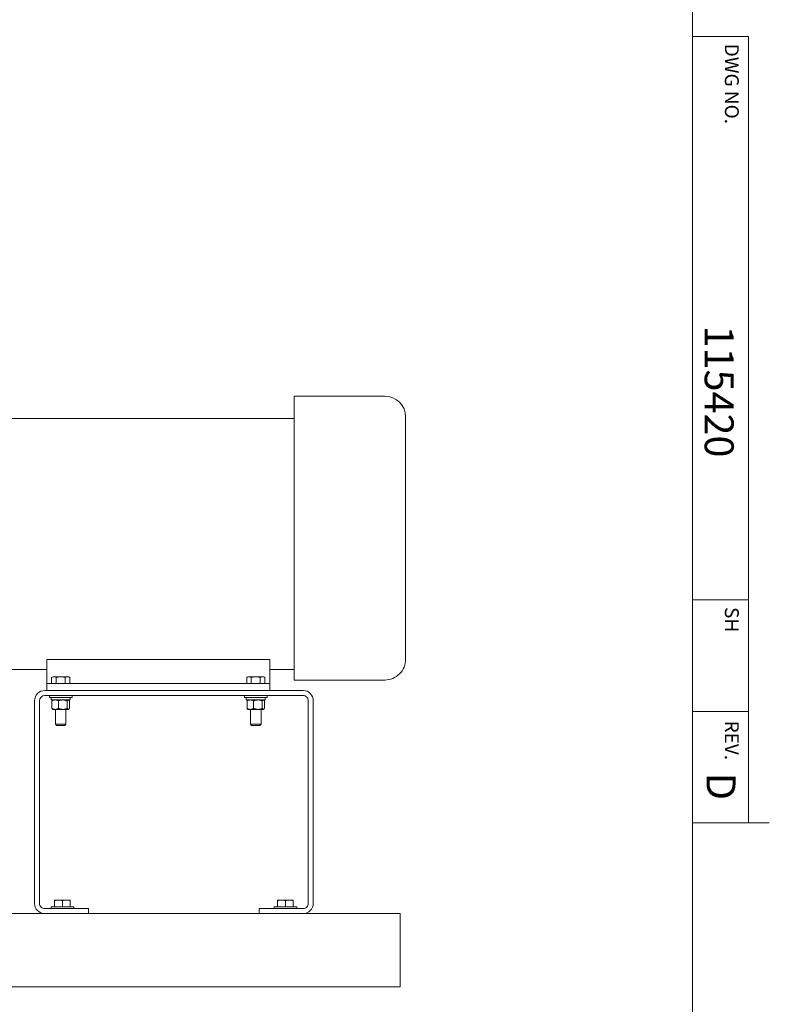
# Model space of a CAD drawing. Units: inches. Extents: x 0.1 to 22.1, y 0.1 to 17.1.
# Drawn here: x 18.4 to 21.8, y 3.5 to 8 of the extents above; entities that cross this region are included whole.
import ezdxf

# ---------------------------------------------------------------- set-up
doc = ezdxf.new("R2010")
doc.units = ezdxf.units.IN
doc.header["$MEASUREMENT"] = 0
doc.layers.add('7', color=7, linetype='Continuous', lineweight=15)
doc.styles.add('SLDTEXTSTYLE0', font='TXT', dxfattribs={"width": 0.75})

msp = doc.modelspace()

# ---------------------------------------------------------------- linework, layer by layer
at = {"color": 7, "linetype": 'Continuous', "lineweight": 15}
for p, q in [((20.0677, 6.269), (19.6614, 6.269)), ((19.6614, 6.269), (19.6614, 5.0054)), ((19.6614, 6.1684), (18.1458, 6.1684)), ((20.1614, 6.1753), (20.1614, 5.0903)), ((19.552, 5.088), (18.552, 5.088)), ((18.552, 4.9809), (18.552, 5.088)), ((19.552, 4.9809), (19.552, 5.088)), ((18.1458, 5.0434), (18.552, 5.0434)), ((19.552, 5.0434), (19.6614, 5.0434)), ((18.5794, 5.0113), (18.574, 5.0082)), ((18.574, 4.9809), (18.574, 5.0082)), ((18.5841, 5.0113), (18.5794, 5.0113)), ((18.6145, 5.0113), (18.5841, 5.0113)), ((18.5943, 4.9809), (18.5943, 5.0082)), ((18.6145, 5.0113), (18.645, 5.0113)), ((18.6348, 4.9809), (18.6348, 5.0082)), ((18.6497, 5.0113), (18.645, 5.0113)), ((18.6551, 5.0082), (18.6497, 5.0113)), ((18.6551, 4.9809), (18.6551, 5.0082)), ((19.4544, 5.0113), (19.449, 5.0082)), ((19.449, 4.9809), (19.449, 5.0082)), ((19.4591, 5.0113), (19.4544, 5.0113)), ((19.4895, 5.0113), (19.4591, 5.0113)), ((19.4693, 4.9809), (19.4693, 5.0082)), ((19.4895, 5.0113), (19.52, 5.0113)), ((19.5098, 4.9809), (19.5098, 5.0082)), ((19.5247, 5.0113), (19.52, 5.0113)), ((19.5301, 5.0082), (19.5247, 5.0113)), ((19.5301, 4.9809), (19.5301, 5.0082)), ((19.6614, 4.9966), (19.6614, 5.0054)), ((20.0677, 4.9966), (19.6614, 4.9966)), ((19.7015, 4.9497), (18.5432, 4.9497)), ((18.552, 4.9497), (18.552, 4.9809)), ((18.552, 4.9809), (18.5833, 4.9809)), ((18.5833, 4.9809), (19.5208, 4.9809)), ((19.5208, 4.9809), (19.552, 4.9809)), ((19.552, 4.9809), (19.552, 4.9497)), ((18.4974, 4.9038), (18.4974, 3.9955)), ((18.5198, 4.9038), (18.5198, 3.9955)), ((19.7015, 4.9273), (18.5432, 4.9273)), ((18.5638, 4.9273), (18.5638, 4.9191)), ((18.5638, 4.9191), (18.65, 4.9191)), ((18.5719, 4.9191), (18.5719, 4.9074)), ((18.6572, 4.9074), (18.5719, 4.9074)), ((18.5754, 4.87), (18.5754, 4.9027)), ((18.5794, 4.9074), (18.5782, 4.9063)), ((18.6043, 4.87), (18.6043, 4.9027)), ((18.6434, 4.87), (18.6434, 4.9027)), ((18.6509, 4.9063), (18.6497, 4.9074)), ((18.65, 4.9191), (18.6653, 4.9191)), ((18.6536, 4.87), (18.6536, 4.9027)), ((18.6572, 4.9074), (18.6572, 4.9191)), ((18.6653, 4.9191), (18.6653, 4.9273)), ((19.4388, 4.9273), (19.4388, 4.9191)), ((19.4388, 4.9191), (19.525, 4.9191)), ((19.4469, 4.9191), (19.4469, 4.9074)), ((19.5322, 4.9074), (19.4469, 4.9074)), ((19.4504, 4.87), (19.4504, 4.9027)), ((19.4544, 4.9074), (19.4532, 4.9063)), ((19.4793, 4.87), (19.4793, 4.9027)), ((19.5184, 4.87), (19.5184, 4.9027)), ((19.5259, 4.9063), (19.5247, 4.9074)), ((19.525, 4.9191), (19.5403, 4.9191)), ((19.5286, 4.87), (19.5286, 4.9027)), ((19.5322, 4.9074), (19.5322, 4.9191)), ((19.5403, 4.9191), (19.5403, 4.9273)), ((19.7249, 3.9955), (19.7249, 4.9038)), ((19.7474, 3.9955), (19.7474, 4.9038)), ((18.5782, 4.8664), (18.5794, 4.8653)), ((18.5794, 4.8653), (18.5899, 4.8653)), ((18.5899, 4.8653), (18.6239, 4.8653)), ((18.5911, 4.8653), (18.5911, 4.7981)), ((18.6239, 4.8653), (18.6485, 4.8653)), ((18.638, 4.7981), (18.638, 4.8653)), ((18.6485, 4.8653), (18.6497, 4.8653)), ((18.6497, 4.8653), (18.6509, 4.8664)), ((19.4532, 4.8664), (19.4544, 4.8653)), ((19.4544, 4.8653), (19.4649, 4.8653)), ((19.4649, 4.8653), (19.4989, 4.8653)), ((19.4661, 4.8653), (19.4661, 4.7981)), ((19.4989, 4.8653), (19.5235, 4.8653)), ((19.513, 4.7981), (19.513, 4.8653)), ((19.5235, 4.8653), (19.5247, 4.8653)), ((19.5247, 4.8653), (19.5259, 4.8664)), ((18.5911, 4.7981), (18.5958, 4.7934)), ((18.5911, 4.7981), (18.6145, 4.7981)), ((18.5958, 4.7934), (18.6145, 4.7934)), ((18.6145, 4.7981), (18.638, 4.7981)), ((18.6145, 4.7934), (18.6333, 4.7934)), ((18.6333, 4.7934), (18.638, 4.7981)), ((19.4661, 4.7981), (19.4708, 4.7934)), ((19.4661, 4.7981), (19.4895, 4.7981)), ((19.4708, 4.7934), (19.4895, 4.7934)), ((19.4895, 4.7981), (19.513, 4.7981)), ((19.4895, 4.7934), (19.5083, 4.7934)), ((19.5083, 4.7934), (19.513, 4.7981)), ((18.5432, 3.9721), (18.7398, 3.9721)), ((18.5716, 3.9802), (18.5716, 3.9721)), ((18.5716, 3.9802), (18.6731, 3.9802)), ((18.5872, 4.0106), (18.5872, 4.0075)), ((18.6048, 4.0106), (18.5872, 4.0106)), ((18.5872, 3.9802), (18.5872, 4.0075)), ((18.6399, 4.0106), (18.6048, 4.0106)), ((18.6223, 3.9802), (18.6223, 4.0075)), ((18.6574, 4.0106), (18.6399, 4.0106)), ((18.6574, 4.0075), (18.6574, 4.0106)), ((18.6574, 3.9802), (18.6574, 4.0075)), ((18.6731, 3.9721), (18.6731, 3.9802)), ((18.7398, 3.9721), (18.7398, 3.9497)), ((19.5049, 3.9721), (19.7015, 3.9721)), ((19.5049, 3.9497), (19.5049, 3.9721)), ((19.5716, 3.9802), (19.5716, 3.9721)), ((19.5716, 3.9802), (19.6731, 3.9802)), ((19.5872, 4.0106), (19.5872, 4.0075)), ((19.6048, 4.0106), (19.5872, 4.0106)), ((19.5872, 3.9802), (19.5872, 4.0075)), ((19.6399, 4.0106), (19.6048, 4.0106)), ((19.6223, 3.9802), (19.6223, 4.0075)), ((19.6574, 4.0106), (19.6399, 4.0106)), ((19.6574, 4.0075), (19.6574, 4.0106)), ((19.6574, 3.9802), (19.6574, 4.0075)), ((19.6731, 3.9721), (19.6731, 3.9802)), ((15.1677, 3.9497), (20.1364, 3.9497)), ((20.1364, 3.895), (20.1364, 3.9497)), ((20.1364, 3.6762), (20.1364, 3.895)), ((20.1364, 3.6216), (20.1364, 3.6762)), ((15.1677, 3.6216), (20.1364, 3.6216))]:
    msp.add_line(p, q, dxfattribs=at)
for centre, radius, start, end in [((20.0677, 6.1753), 0.0938, 0.0002, 89.9998), ((20.0677, 5.0903), 0.0937, 269.9999, 0.0001), ((18.5432, 4.9038), 0.0459, 90.0002, 179.9994), ((19.7015, 4.9038), 0.0459, 0.0006, 90.0002), ((18.5432, 4.9038), 0.0234, 90.0006, 179.9987), ((19.7015, 4.9038), 0.0234, 0.0001, 90.0006), ((18.5432, 3.9955), 0.0459, 179.9998, 269.9998), ((18.5432, 3.9955), 0.0234, 179.9994, 270.0006), ((19.7015, 3.9955), 0.0234, 269.9982, 0.0018), ((19.7015, 3.9955), 0.0459, 269.9998, 0.0002)]:
    msp.add_arc(centre, radius, start, end, dxfattribs=at)
for points, knots in [([(18.574, 5.0082), (18.5756, 5.009), (18.5788, 5.0108), (18.5824, 5.0111), (18.5841, 5.0113)], [0, 0, 0, 0, 0.510327, 1, 1, 1, 1]), ([(18.5841, 5.0113), (18.5844, 5.0113), (18.5879, 5.0113), (18.5912, 5.0097), (18.5943, 5.0082)], [0, 0, 0, 0, 0.067761, 1, 1, 1, 1]), ([(18.5943, 5.0082), (18.5957, 5.0086), (18.6023, 5.0104), (18.6092, 5.0109), (18.6145, 5.0113)], [0, 0, 0, 0, 0.217077, 1, 1, 1, 1]), ([(18.6145, 5.0113), (18.6162, 5.0113), (18.623, 5.0111), (18.6297, 5.0094), (18.6348, 5.0082)], [0, 0, 0, 0, 0.236628, 1, 1, 1, 1]), ([(18.6348, 5.0082), (18.6364, 5.009), (18.6396, 5.0108), (18.6432, 5.0111), (18.645, 5.0113)], [0, 0, 0, 0, 0.510327, 1, 1, 1, 1]), ([(18.645, 5.0113), (18.6452, 5.0113), (18.6488, 5.0113), (18.652, 5.0097), (18.6551, 5.0082)], [0, 0, 0, 0, 0.067735, 1, 1, 1, 1]), ([(19.449, 5.0082), (19.4506, 5.009), (19.4538, 5.0108), (19.4574, 5.0111), (19.4591, 5.0113)], [0, 0, 0, 0, 0.510327, 1, 1, 1, 1]), ([(19.4591, 5.0113), (19.4594, 5.0113), (19.4629, 5.0113), (19.4662, 5.0097), (19.4693, 5.0082)], [0, 0, 0, 0, 0.067763, 1, 1, 1, 1]), ([(19.4693, 5.0082), (19.4707, 5.0086), (19.4773, 5.0104), (19.4842, 5.0109), (19.4895, 5.0113)], [0, 0, 0, 0, 0.217088, 1, 1, 1, 1]), ([(19.4895, 5.0113), (19.4912, 5.0113), (19.498, 5.0111), (19.5047, 5.0094), (19.5098, 5.0082)], [0, 0, 0, 0, 0.236628, 1, 1, 1, 1]), ([(19.5098, 5.0082), (19.5114, 5.009), (19.5146, 5.0108), (19.5182, 5.0111), (19.52, 5.0113)], [0, 0, 0, 0, 0.510341, 1, 1, 1, 1]), ([(19.52, 5.0113), (19.5202, 5.0113), (19.5238, 5.0113), (19.527, 5.0097), (19.5301, 5.0082)], [0, 0, 0, 0, 0.067761, 1, 1, 1, 1]), ([(18.5899, 4.9074), (18.5878, 4.9072), (18.5836, 4.9068), (18.5789, 4.9047), (18.5762, 4.9032), (18.5754, 4.9027)], [0, 0, 0, 0, 0.396189, 0.819898, 1, 1, 1, 1]), ([(18.5754, 4.9027), (18.5761, 4.904), (18.5767, 4.9055), (18.5781, 4.9062), (18.5782, 4.9062)], [0, 0, 0, 0, 0.9035196, 1, 1, 1, 1]), ([(18.6043, 4.9027), (18.6021, 4.9039), (18.5977, 4.9064), (18.5925, 4.9074), (18.5899, 4.9074), (18.5899, 4.9074)], [0, 0, 0, 0, 0.494353, 0.986025, 1, 1, 1, 1]), ([(18.6043, 4.9027), (18.606, 4.9034), (18.6121, 4.9061), (18.6189, 4.9068), (18.6239, 4.9074)], [0, 0, 0, 0, 0.266892, 1, 1, 1, 1]), ([(18.6239, 4.9074), (18.6243, 4.9074), (18.6298, 4.9073), (18.6365, 4.9057), (18.6422, 4.9032), (18.6434, 4.9027)], [0, 0, 0, 0, 0.065912, 0.812338, 1, 1, 1, 1]), ([(18.6485, 4.9074), (18.6478, 4.9072), (18.646, 4.9066), (18.6445, 4.9045), (18.6437, 4.9032), (18.6434, 4.9027)], [0, 0, 0, 0, 0.321251, 0.775779, 1, 1, 1, 1]), ([(18.6536, 4.9027), (18.653, 4.904), (18.6523, 4.9055), (18.651, 4.9062), (18.6508, 4.9062)], [0, 0, 0, 0, 0.9035233, 1, 1, 1, 1]), ([(19.4649, 4.9074), (19.4628, 4.9072), (19.4586, 4.9068), (19.4539, 4.9047), (19.4512, 4.9032), (19.4504, 4.9027)], [0, 0, 0, 0, 0.396189, 0.819898, 1, 1, 1, 1]), ([(19.4504, 4.9027), (19.4511, 4.904), (19.4517, 4.9055), (19.4531, 4.9062), (19.4532, 4.9062)], [0, 0, 0, 0, 0.9035196, 1, 1, 1, 1]), ([(19.4793, 4.9027), (19.4771, 4.9039), (19.4727, 4.9064), (19.4675, 4.9074), (19.4649, 4.9074), (19.4649, 4.9074)], [0, 0, 0, 0, 0.494363, 0.986025, 1, 1, 1, 1]), ([(19.4793, 4.9027), (19.481, 4.9034), (19.4871, 4.9061), (19.4939, 4.9068), (19.4989, 4.9074)], [0, 0, 0, 0, 0.266902, 1, 1, 1, 1]), ([(19.4989, 4.9074), (19.4993, 4.9074), (19.5048, 4.9073), (19.5115, 4.9057), (19.5172, 4.9032), (19.5184, 4.9027)], [0, 0, 0, 0, 0.065912, 0.812338, 1, 1, 1, 1]), ([(19.5235, 4.9074), (19.5228, 4.9072), (19.521, 4.9066), (19.5195, 4.9045), (19.5187, 4.9032), (19.5184, 4.9027)], [0, 0, 0, 0, 0.321251, 0.775779, 1, 1, 1, 1]), ([(19.5286, 4.9027), (19.528, 4.904), (19.5273, 4.9055), (19.526, 4.9062), (19.5258, 4.9062)], [0, 0, 0, 0, 0.9035196, 1, 1, 1, 1]), ([(18.5899, 4.8653), (18.5878, 4.8654), (18.5836, 4.8658), (18.5789, 4.8679), (18.5762, 4.8695), (18.5754, 4.87)], [0, 0, 0, 0, 0.396193, 0.819906, 1, 1, 1, 1]), ([(18.5754, 4.87), (18.5761, 4.8686), (18.5767, 4.8672), (18.5781, 4.8665), (18.5782, 4.8664)], [0, 0, 0, 0, 0.9035146, 1, 1, 1, 1]), ([(18.6043, 4.87), (18.6021, 4.8687), (18.5977, 4.8663), (18.5925, 4.8653), (18.5899, 4.8653), (18.5899, 4.8653)], [0, 0, 0, 0, 0.494349, 0.986025, 1, 1, 1, 1]), ([(18.6043, 4.87), (18.606, 4.8692), (18.6121, 4.8666), (18.6189, 4.8658), (18.6239, 4.8653)], [0, 0, 0, 0, 0.266893, 1, 1, 1, 1]), ([(18.6239, 4.8653), (18.6243, 4.8653), (18.6298, 4.8653), (18.6365, 4.867), (18.6422, 4.8695), (18.6434, 4.87)], [0, 0, 0, 0, 0.065912, 0.812338, 1, 1, 1, 1]), ([(18.6485, 4.8653), (18.6478, 4.8655), (18.646, 4.866), (18.6445, 4.8681), (18.6437, 4.8695), (18.6434, 4.87)], [0, 0, 0, 0, 0.321262, 0.775806, 1, 1, 1, 1]), ([(18.6536, 4.87), (18.6529, 4.8688), (18.6517, 4.8668), (18.6496, 4.8653), (18.6486, 4.8653), (18.6485, 4.8653)], [0, 0, 0, 0, 0.574056, 0.989359, 1, 1, 1, 1]), ([(19.4649, 4.8653), (19.4628, 4.8654), (19.4586, 4.8658), (19.4539, 4.8679), (19.4512, 4.8695), (19.4504, 4.87)], [0, 0, 0, 0, 0.396193, 0.819906, 1, 1, 1, 1]), ([(19.4504, 4.87), (19.4511, 4.8686), (19.4517, 4.8672), (19.4531, 4.8665), (19.4532, 4.8664)], [0, 0, 0, 0, 0.9035146, 1, 1, 1, 1]), ([(19.4793, 4.87), (19.4771, 4.8687), (19.4727, 4.8663), (19.4675, 4.8653), (19.4649, 4.8653), (19.4649, 4.8653)], [0, 0, 0, 0, 0.494359, 0.986025, 1, 1, 1, 1]), ([(19.4793, 4.87), (19.481, 4.8692), (19.4871, 4.8666), (19.4939, 4.8658), (19.4989, 4.8653)], [0, 0, 0, 0, 0.266903, 1, 1, 1, 1]), ([(19.4989, 4.8653), (19.4993, 4.8653), (19.5048, 4.8653), (19.5115, 4.867), (19.5172, 4.8695), (19.5184, 4.87)], [0, 0, 0, 0, 0.065912, 0.812338, 1, 1, 1, 1]), ([(19.5235, 4.8653), (19.5228, 4.8655), (19.521, 4.866), (19.5195, 4.8681), (19.5187, 4.8695), (19.5184, 4.87)], [0, 0, 0, 0, 0.321262, 0.775806, 1, 1, 1, 1]), ([(19.5286, 4.87), (19.5279, 4.8688), (19.5267, 4.8668), (19.5246, 4.8653), (19.5236, 4.8653), (19.5235, 4.8653)], [0, 0, 0, 0, 0.574046, 0.989358, 1, 1, 1, 1]), ([(18.5872, 4.0075), (18.59, 4.0083), (18.5958, 4.0101), (18.6017, 4.0104), (18.6048, 4.0106)], [0, 0, 0, 0, 0.497225, 1, 1, 1, 1]), ([(18.6048, 4.0106), (18.6052, 4.0106), (18.6111, 4.0105), (18.6169, 4.0089), (18.6223, 4.0075)], [0, 0, 0, 0, 0.069929, 1, 1, 1, 1]), ([(18.6223, 4.0075), (18.6252, 4.0083), (18.6309, 4.0101), (18.6369, 4.0104), (18.6399, 4.0106)], [0, 0, 0, 0, 0.497225, 1, 1, 1, 1]), ([(18.6399, 4.0106), (18.6403, 4.0106), (18.6462, 4.0105), (18.652, 4.0089), (18.6574, 4.0075)], [0, 0, 0, 0, 0.06993, 1, 1, 1, 1]), ([(19.5872, 4.0075), (19.59, 4.0083), (19.5958, 4.0101), (19.6017, 4.0104), (19.6048, 4.0106)], [0, 0, 0, 0, 0.497241, 1, 1, 1, 1]), ([(19.6048, 4.0106), (19.6052, 4.0106), (19.6111, 4.0105), (19.6169, 4.0089), (19.6223, 4.0075)], [0, 0, 0, 0, 0.069929, 1, 1, 1, 1]), ([(19.6223, 4.0075), (19.6252, 4.0083), (19.6309, 4.0101), (19.6369, 4.0104), (19.6399, 4.0106)], [0, 0, 0, 0, 0.497225, 1, 1, 1, 1]), ([(19.6399, 4.0106), (19.6403, 4.0106), (19.6462, 4.0105), (19.652, 4.0089), (19.6574, 4.0075)], [0, 0, 0, 0, 0.069929, 1, 1, 1, 1])]:
    msp.add_open_spline(points, degree=3, knots=knots, dxfattribs=at)
at = {"layer": '7', "color": 7, "lineweight": 0}
for p, q in [((21.4484, 0.4813), (21.4484, 15.9813)), ((21.4484, 7.8813), (21.6985, 7.8813)), ((21.6985, 4.3563), (21.6985, 7.8813)), ((21.4484, 5.3563), (21.6985, 5.3563)), ((21.4484, 4.8563), (21.6985, 4.8563)), ((21.7922, 4.3563), (21.4484, 4.3563))]:
    msp.add_line(p, q, dxfattribs=at)

# ---------------------------------------------------------------- texts
at = {"layer": '7', "attachment_point": 1, "rotation": 270, "style": 'SLDTEXTSTYLE0'}
for s, insert, char_height in [('DWG NO.', (21.6554, 7.8487), 0.0625), ('115420', (21.6323, 6.585), 0.13), ('SH', (21.6554, 5.3237), 0.0625), ('REV.', (21.6554, 4.8149), 0.0625), ('D', (21.6409, 4.5807), 0.13)]:
    msp.add_mtext(s, dxfattribs=dict(at, insert=insert, char_height=char_height))

doc.saveas('drawing.dxf')
